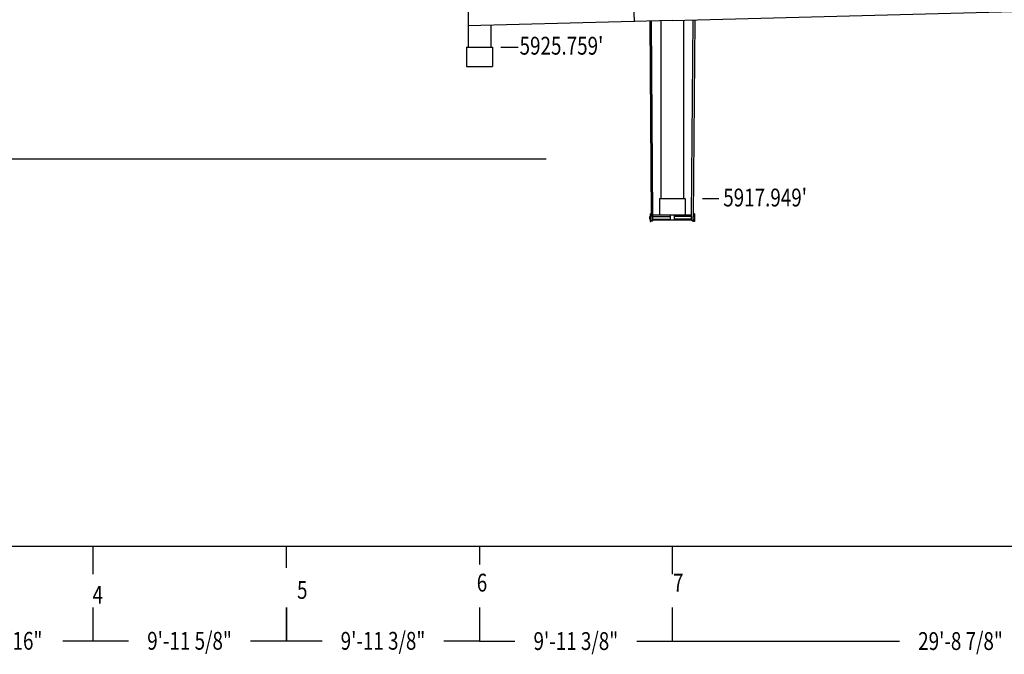
# Model space of a CAD drawing. Extents: x -629 to 3841, y -1090 to 145.
# Drawn here: x -118 to 491, y -1056 to -663 of the extents above; entities that cross this region are included whole.
import ezdxf
from ezdxf.enums import TextEntityAlignment as Align

# ---------------------------------------------------------------- set-up
doc = ezdxf.new("R2010")
doc.units = 0
doc.header["$MEASUREMENT"] = 0
for name, color, linetype in [('NUTS-BOLTS', 7, 'CONTINUOUS'), ('RODS', 7, 'CONTINUOUS'), ('STANDARD', 7, 'CONTINUOUS'), ('STRINGER', 7, 'CONTINUOUS')]:
    doc.layers.add(name, color=color, linetype=linetype)

msp = doc.modelspace()

# ---------------------------------------------------------------- linework, layer by layer
at = {"layer": 'NUTS-BOLTS', "color": 250}
msp.add_line((261.788147, -651.967529), (262.106232, -663.961914), dxfattribs=at)
at = {"layer": 'RODS', "color": 250}
for p, q in [((271.867126, -663.604309), (272.776855, -784.56311)), ((273.776855, -784.56311), (272.866943, -663.577759)), ((297.776855, -784.567139), (298.691956, -662.892883)), ((299.692169, -662.866394), (298.776855, -784.567139)), ((272.776855, -784.56311), (271.876862, -784.56311)), ((271.876862, -786.363159), (271.876862, -784.56311)), ((272.086853, -783.088135), (272.566833, -783.088135)), ((272.086853, -783.088135), (272.086853, -784.56311)), ((272.566833, -783.088135), (272.566833, -784.56311)), ((272.776855, -786.838135), (272.776855, -784.56311)), ((297.776855, -783.903076), (273.776855, -783.903076)), ((273.776855, -787.023071), (273.776855, -784.56311)), ((273.776855, -784.56311), (284.516876, -784.56311)), ((284.516876, -783.903076), (284.516876, -787.023071)), ((287.036835, -783.903076), (287.036835, -787.023071)), ((297.776855, -784.56311), (287.036835, -784.56311)), ((297.776855, -787.023071), (297.776855, -784.567139)), ((298.776855, -784.56311), (299.676819, -784.56311)), ((298.776855, -786.838135), (298.776855, -784.567139)), ((299.466858, -783.088135), (298.986847, -783.088135)), ((298.986847, -783.088135), (298.986847, -784.56311)), ((299.466858, -783.088135), (299.466858, -784.56311)), ((299.676819, -786.363159), (299.676819, -784.56311)), ((272.776855, -786.363159), (271.876862, -786.363159)), ((272.086853, -786.363159), (272.086853, -787.838135)), ((272.086853, -787.838135), (272.566833, -787.838135)), ((272.566833, -786.363159), (272.566833, -787.838135)), ((273.776855, -786.363159), (284.516876, -786.363159)), ((297.776855, -787.023071), (273.776855, -787.023071)), ((297.776855, -786.363159), (287.036835, -786.363159)), ((298.776855, -786.363159), (299.676819, -786.363159)), ((298.986847, -786.363159), (298.986847, -787.838135)), ((299.466858, -787.838135), (298.986847, -787.838135)), ((299.466858, -786.363159), (299.466858, -787.838135))]:
    msp.add_line(p, q, dxfattribs=at)
for centre, start, end in [((273.276855, -786.838135), 179.999991, 359.999996), ((298.276855, -786.838135), 180.000005, 360.00001)]:
    msp.add_arc(centre, 0.5, start, end, dxfattribs=at)
at = {"layer": 'STANDARD', "color": 250}
for p, q in [((179.712799, -679.743164), (190.339722, -679.743164)), ((-554.948853, -748.851135), (207.692108, -748.851135)), ((304.393036, -773.463135), (314.657684, -773.463135)), ((-554.948853, -988.851135), (3771.605469, -988.851135)), ((-72.90313, -988.851135), (-72.90313, -1006.265808)), ((46.73687, -988.851135), (46.73687, -1002.317444)), ((166.376862, -988.851135), (166.376862, -1000.343262)), ((285.776855, -988.851135), (285.776855, -1006.265808)), ((-72.90313, -1026.799805), (-72.90313, -1047.708862)), ((-72.90313, -1026.799805), (-72.90313, -1047.708862)), ((46.73687, -1026.799805), (46.73687, -1047.708862)), ((46.97686, -1026.799805), (46.97686, -1047.708862)), ((166.376862, -1026.799805), (166.376862, -1047.708862)), ((166.376862, -1026.799805), (166.376862, -1047.862305)), ((285.776855, -1026.799805), (285.776855, -1047.862305)), ((285.776855, -1026.799805), (285.776855, -1047.862305)), ((-91.457489, -1047.528809), (-72.90313, -1047.528809)), ((-72.90313, -1047.528809), (-50.7649, -1047.528809)), ((24.598642, -1047.528809), (46.73687, -1047.528809)), ((46.97686, -1047.528809), (68.995094, -1047.528809)), ((144.358643, -1047.528809), (166.376862, -1047.528809)), ((166.376862, -1047.682251), (188.395081, -1047.682251)), ((263.758636, -1047.682251), (285.776855, -1047.682251)), ((285.776855, -1047.682251), (426.535095, -1047.682251))]:
    msp.add_line(p, q, dxfattribs=at)
for points in [[(-72.90313, -1047.528809), (-73.90313, -1047.653809), (-73.90313, -1047.403809)], [(-72.90313, -1047.528809), (-71.90313, -1047.403809), (-71.90313, -1047.653809)], [(46.73687, -1047.528809), (45.73687, -1047.653809), (45.73687, -1047.403809)], [(46.97686, -1047.528809), (47.97686, -1047.403809), (47.97686, -1047.653809)], [(166.376862, -1047.528809), (165.376862, -1047.653809), (165.376862, -1047.403809)], [(166.376862, -1047.682251), (167.376862, -1047.557251), (167.376862, -1047.807251)], [(285.776855, -1047.682251), (284.776855, -1047.807251), (284.776855, -1047.557251)], [(285.776855, -1047.682251), (286.776855, -1047.557251), (286.776855, -1047.807251)]]:
    msp.add_solid(points, dxfattribs=at)
at = {"layer": 'STRINGER', "color": 250}
for p, q in [((159.435059, -573.072571), (159.435059, -679.743164)), ((285.776855, -663.235413), (649.656982, -653.585266)), ((285.776855, -663.235413), (159.435059, -666.585999)), ((278.776855, -663.421082), (278.776855, -773.463135)), ((292.776855, -663.049744), (292.776855, -773.463135)), ((173.43457, -666.214722), (173.43457, -679.743164)), ((158.376831, -679.743164), (174.376831, -679.743164)), ((158.376831, -679.743164), (158.376831, -691.743164)), ((174.376831, -679.743164), (174.376831, -691.743164)), ((158.376831, -691.743164), (174.376831, -691.743164)), ((277.776855, -773.463135), (293.776855, -773.463135)), ((277.776855, -773.463135), (277.776855, -783.903076)), ((293.776855, -773.463135), (293.776855, -783.903076))]:
    msp.add_line(p, q, dxfattribs=at)

# ---------------------------------------------------------------- texts
at = {"layer": 'STANDARD', "color": 250, "width": 0.775}
for s, p in [("5925.759'", (191.240753, -684.38208)), ("5917.949'", (317.321777, -778.430786)), ('5', (53.459614, -1021.536743)), ('6', (164.732437, -1017.014404)), ('7', (286.220428, -1017.014404)), ('4', (-73.165581, -1024.551636))]:
    msp.add_text(s, height=11.04, dxfattribs=at).set_placement(p)
for s, p in [('10\'-1 7/16"', (-133.623138, -1047.528809)), ('9\'-11 5/8"', (-13.08313, -1047.528809)), ('9\'-11 3/8"', (106.676865, -1047.528809)), ('9\'-11 3/8"', (226.076859, -1047.682251)), ('29\'-8 7/8"', (464.216858, -1047.682251))]:
    msp.add_text(s, height=11.04, dxfattribs=at).set_placement(p, align=Align.MIDDLE_CENTER)

doc.saveas('drawing.dxf')
